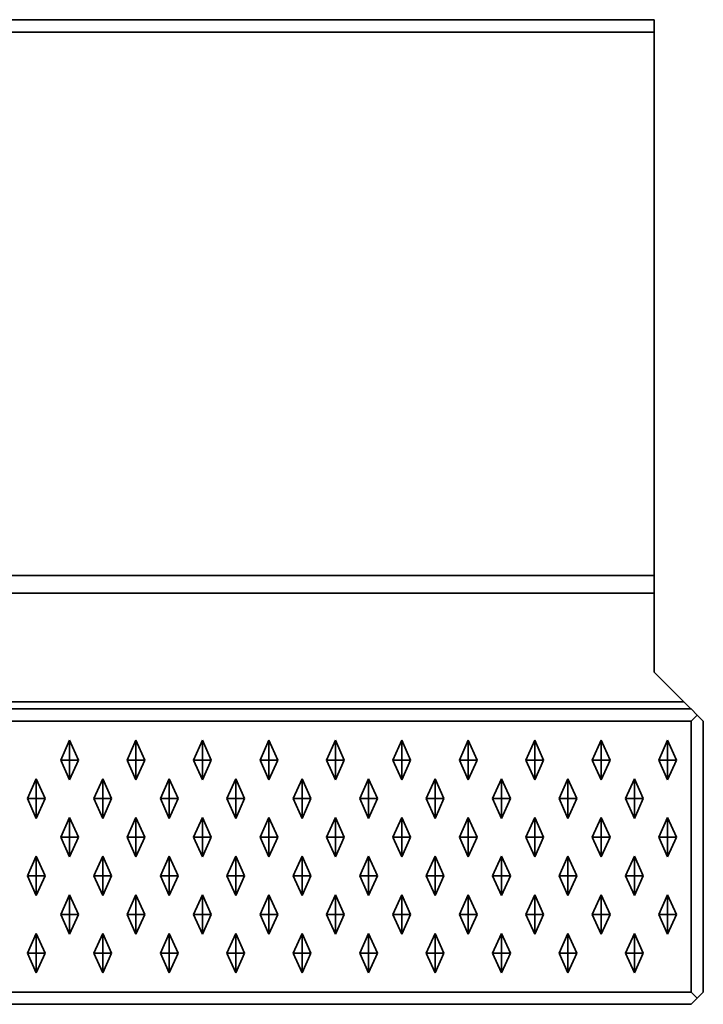
# Model space of a CAD drawing. Units: metres. Extents: x -6.98 to -4.98, y -0.4 to 0.
# Drawn here: x -5.26 to -4.98, y -0.4 to 0 of the extents above; entities that cross this region are included whole.
import ezdxf

# ---------------------------------------------------------------- set-up
doc = ezdxf.new("R2010")
doc.units = ezdxf.units.M
doc.linetypes.add('AUSGEZOGEN', pattern=[0])
doc.layers.add('Standard', color=7, linetype='AUSGEZOGEN', lineweight=13)

msp = doc.modelspace()

# ---------------------------------------------------------------- linework, layer by layer
at = {"layer": 'Standard', "color": 7, "linetype": 'AUSGEZOGEN', "lineweight": 35, "transparency": 33554687}
for p, q in [((-5, 0), (-6.96, 0)), ((-5, 0), (-5, -0.005)), ((-6.96, -0.005), (-5, -0.005)), ((-5, -0.005), (-5, -0.22586)), ((-6.96, -0.22586), (-5, -0.22586)), ((-5, -0.22586), (-5, -0.22682)), ((-5, -0.22682), (-5, -0.22779)), ((-5, -0.22779), (-5, -0.22875)), ((-5, -0.22875), (-5, -0.22968)), ((-5, -0.22968), (-5, -0.23058)), ((-5, -0.23058), (-5, -0.23143)), ((-5, -0.23143), (-5, -0.23221)), ((-5, -0.23293), (-6.96, -0.23293)), ((-5, -0.23221), (-5, -0.23293)), ((-5, -0.265), (-5, -0.23293)), ((-5, -0.265), (-4.98793, -0.27707)), ((-6.975, -0.28), (-4.985, -0.28)), ((-6.97207, -0.27707), (-4.98793, -0.27707)), ((-4.98793, -0.27707), (-4.9867, -0.2783)), ((-4.9867, -0.2783), (-4.98576, -0.27924)), ((-4.98576, -0.27924), (-4.98543, -0.27957)), ((-4.98543, -0.27957), (-4.98519, -0.27981)), ((-4.98519, -0.27981), (-4.98505, -0.27995)), ((-4.98505, -0.27995), (-4.985, -0.28)), ((-4.985, -0.28), (-4.9825, -0.2825)), ((-4.985, -0.285), (-4.9825, -0.2825)), ((-4.9825, -0.2825), (-4.98, -0.285)), ((-6.975, -0.285), (-4.985, -0.285)), ((-4.985, -0.285), (-4.985, -0.395)), ((-4.98, -0.285), (-4.98, -0.395)), ((-5.2411, -0.30075), (-5.2375, -0.29275)), ((-5.2375, -0.30075), (-5.2375, -0.29275)), ((-5.2375, -0.29275), (-5.2339, -0.30075)), ((-5.2141, -0.30075), (-5.2105, -0.29275)), ((-5.2105, -0.30075), (-5.2105, -0.29275)), ((-5.2105, -0.29275), (-5.2069, -0.30075)), ((-5.1871, -0.30075), (-5.1835, -0.29275)), ((-5.1835, -0.30075), (-5.1835, -0.29275)), ((-5.1835, -0.29275), (-5.1799, -0.30075)), ((-5.1601, -0.30075), (-5.1565, -0.29275)), ((-5.1565, -0.30075), (-5.1565, -0.29275)), ((-5.1565, -0.29275), (-5.1529, -0.30075)), ((-5.1331, -0.30075), (-5.1295, -0.29275)), ((-5.1295, -0.30075), (-5.1295, -0.29275)), ((-5.1295, -0.29275), (-5.1259, -0.30075)), ((-5.1061, -0.30075), (-5.1025, -0.29275)), ((-5.1025, -0.30075), (-5.1025, -0.29275)), ((-5.1025, -0.29275), (-5.0989, -0.30075)), ((-5.0791, -0.30075), (-5.0755, -0.29275)), ((-5.0755, -0.30075), (-5.0755, -0.29275)), ((-5.0755, -0.29275), (-5.0719, -0.30075)), ((-5.0521, -0.30075), (-5.0485, -0.29275)), ((-5.0485, -0.30075), (-5.0485, -0.29275)), ((-5.0485, -0.29275), (-5.0449, -0.30075)), ((-5.0251, -0.30075), (-5.0215, -0.29275)), ((-5.0215, -0.30075), (-5.0215, -0.29275)), ((-5.0215, -0.29275), (-5.0179, -0.30075)), ((-4.9981, -0.30075), (-4.9945, -0.29275)), ((-4.9945, -0.30075), (-4.9945, -0.29275)), ((-4.9945, -0.29275), (-4.9909, -0.30075)), ((-5.2411, -0.30075), (-5.2375, -0.30075)), ((-5.2375, -0.30875), (-5.2411, -0.30075)), ((-5.2375, -0.30075), (-5.2375, -0.30875)), ((-5.2375, -0.30075), (-5.2339, -0.30075)), ((-5.2339, -0.30075), (-5.2375, -0.30875)), ((-5.2141, -0.30075), (-5.2105, -0.30075)), ((-5.2105, -0.30875), (-5.2141, -0.30075)), ((-5.2105, -0.30075), (-5.2105, -0.30875)), ((-5.2105, -0.30075), (-5.2069, -0.30075)), ((-5.2069, -0.30075), (-5.2105, -0.30875)), ((-5.1871, -0.30075), (-5.1835, -0.30075)), ((-5.1835, -0.30875), (-5.1871, -0.30075)), ((-5.1835, -0.30075), (-5.1835, -0.30875)), ((-5.1835, -0.30075), (-5.1799, -0.30075)), ((-5.1799, -0.30075), (-5.1835, -0.30875)), ((-5.1601, -0.30075), (-5.1565, -0.30075)), ((-5.1565, -0.30875), (-5.1601, -0.30075)), ((-5.1565, -0.30075), (-5.1565, -0.30875)), ((-5.1565, -0.30075), (-5.1529, -0.30075)), ((-5.1529, -0.30075), (-5.1565, -0.30875)), ((-5.1331, -0.30075), (-5.1295, -0.30075)), ((-5.1295, -0.30875), (-5.1331, -0.30075)), ((-5.1295, -0.30075), (-5.1295, -0.30875)), ((-5.1295, -0.30075), (-5.1259, -0.30075)), ((-5.1259, -0.30075), (-5.1295, -0.30875)), ((-5.1061, -0.30075), (-5.1025, -0.30075)), ((-5.1025, -0.30875), (-5.1061, -0.30075)), ((-5.1025, -0.30075), (-5.1025, -0.30875)), ((-5.1025, -0.30075), (-5.0989, -0.30075)), ((-5.0989, -0.30075), (-5.1025, -0.30875)), ((-5.0791, -0.30075), (-5.0755, -0.30075)), ((-5.0755, -0.30875), (-5.0791, -0.30075)), ((-5.0755, -0.30075), (-5.0755, -0.30875)), ((-5.0755, -0.30075), (-5.0719, -0.30075)), ((-5.0719, -0.30075), (-5.0755, -0.30875)), ((-5.0521, -0.30075), (-5.0485, -0.30075)), ((-5.0485, -0.30875), (-5.0521, -0.30075)), ((-5.0485, -0.30075), (-5.0485, -0.30875)), ((-5.0485, -0.30075), (-5.0449, -0.30075)), ((-5.0449, -0.30075), (-5.0485, -0.30875)), ((-5.0251, -0.30075), (-5.0215, -0.30075)), ((-5.0215, -0.30875), (-5.0251, -0.30075)), ((-5.0215, -0.30075), (-5.0215, -0.30875)), ((-5.0215, -0.30075), (-5.0179, -0.30075)), ((-5.0179, -0.30075), (-5.0215, -0.30875)), ((-4.9981, -0.30075), (-4.9945, -0.30075)), ((-4.9945, -0.30875), (-4.9981, -0.30075)), ((-4.9945, -0.30075), (-4.9945, -0.30875)), ((-4.9945, -0.30075), (-4.9909, -0.30075)), ((-4.9909, -0.30075), (-4.9945, -0.30875)), ((-5.2546, -0.31645), (-5.251, -0.30845)), ((-5.251, -0.31645), (-5.251, -0.30845)), ((-5.251, -0.30845), (-5.2474, -0.31645)), ((-5.2276, -0.31645), (-5.224, -0.30845)), ((-5.224, -0.31645), (-5.224, -0.30845)), ((-5.224, -0.30845), (-5.2204, -0.31645)), ((-5.2006, -0.31645), (-5.197, -0.30845)), ((-5.197, -0.31645), (-5.197, -0.30845)), ((-5.197, -0.30845), (-5.1934, -0.31645)), ((-5.1736, -0.31645), (-5.17, -0.30845)), ((-5.17, -0.31645), (-5.17, -0.30845)), ((-5.17, -0.30845), (-5.1664, -0.31645)), ((-5.1466, -0.31645), (-5.143, -0.30845)), ((-5.143, -0.31645), (-5.143, -0.30845)), ((-5.143, -0.30845), (-5.1394, -0.31645)), ((-5.1196, -0.31645), (-5.116, -0.30845)), ((-5.116, -0.31645), (-5.116, -0.30845)), ((-5.116, -0.30845), (-5.1124, -0.31645)), ((-5.0926, -0.31645), (-5.089, -0.30845)), ((-5.089, -0.31645), (-5.089, -0.30845)), ((-5.089, -0.30845), (-5.0854, -0.31645)), ((-5.0656, -0.31645), (-5.062, -0.30845)), ((-5.062, -0.31645), (-5.062, -0.30845)), ((-5.062, -0.30845), (-5.0584, -0.31645)), ((-5.0386, -0.31645), (-5.035, -0.30845)), ((-5.035, -0.31645), (-5.035, -0.30845)), ((-5.035, -0.30845), (-5.0314, -0.31645)), ((-5.0116, -0.31645), (-5.008, -0.30845)), ((-5.008, -0.31645), (-5.008, -0.30845)), ((-5.008, -0.30845), (-5.0044, -0.31645)), ((-5.2546, -0.31645), (-5.251, -0.31645)), ((-5.251, -0.32445), (-5.2546, -0.31645)), ((-5.251, -0.31645), (-5.251, -0.32445)), ((-5.251, -0.31645), (-5.2474, -0.31645)), ((-5.2474, -0.31645), (-5.251, -0.32445)), ((-5.2276, -0.31645), (-5.224, -0.31645)), ((-5.224, -0.32445), (-5.2276, -0.31645)), ((-5.224, -0.31645), (-5.224, -0.32445)), ((-5.224, -0.31645), (-5.2204, -0.31645)), ((-5.2204, -0.31645), (-5.224, -0.32445)), ((-5.2006, -0.31645), (-5.197, -0.31645)), ((-5.197, -0.32445), (-5.2006, -0.31645)), ((-5.197, -0.31645), (-5.197, -0.32445)), ((-5.197, -0.31645), (-5.1934, -0.31645)), ((-5.1934, -0.31645), (-5.197, -0.32445)), ((-5.1736, -0.31645), (-5.17, -0.31645)), ((-5.17, -0.32445), (-5.1736, -0.31645)), ((-5.17, -0.31645), (-5.17, -0.32445)), ((-5.17, -0.31645), (-5.1664, -0.31645)), ((-5.1664, -0.31645), (-5.17, -0.32445)), ((-5.1466, -0.31645), (-5.143, -0.31645)), ((-5.143, -0.32445), (-5.1466, -0.31645)), ((-5.143, -0.31645), (-5.143, -0.32445)), ((-5.143, -0.31645), (-5.1394, -0.31645)), ((-5.1394, -0.31645), (-5.143, -0.32445)), ((-5.1196, -0.31645), (-5.116, -0.31645)), ((-5.116, -0.32445), (-5.1196, -0.31645)), ((-5.116, -0.31645), (-5.116, -0.32445)), ((-5.116, -0.31645), (-5.1124, -0.31645)), ((-5.1124, -0.31645), (-5.116, -0.32445)), ((-5.0926, -0.31645), (-5.089, -0.31645)), ((-5.089, -0.32445), (-5.0926, -0.31645)), ((-5.089, -0.31645), (-5.089, -0.32445)), ((-5.089, -0.31645), (-5.0854, -0.31645)), ((-5.0854, -0.31645), (-5.089, -0.32445)), ((-5.0656, -0.31645), (-5.062, -0.31645)), ((-5.062, -0.32445), (-5.0656, -0.31645)), ((-5.062, -0.31645), (-5.062, -0.32445)), ((-5.062, -0.31645), (-5.0584, -0.31645)), ((-5.0584, -0.31645), (-5.062, -0.32445)), ((-5.0386, -0.31645), (-5.035, -0.31645)), ((-5.035, -0.32445), (-5.0386, -0.31645)), ((-5.035, -0.31645), (-5.035, -0.32445)), ((-5.035, -0.31645), (-5.0314, -0.31645)), ((-5.0314, -0.31645), (-5.035, -0.32445)), ((-5.0116, -0.31645), (-5.008, -0.31645)), ((-5.008, -0.32445), (-5.0116, -0.31645)), ((-5.008, -0.31645), (-5.008, -0.32445)), ((-5.008, -0.31645), (-5.0044, -0.31645)), ((-5.0044, -0.31645), (-5.008, -0.32445)), ((-5.2411, -0.33215), (-5.2375, -0.32415)), ((-5.2375, -0.33215), (-5.2375, -0.32415)), ((-5.2375, -0.32415), (-5.2339, -0.33215)), ((-5.2141, -0.33215), (-5.2105, -0.32415)), ((-5.2105, -0.33215), (-5.2105, -0.32415)), ((-5.2105, -0.32415), (-5.2069, -0.33215)), ((-5.1871, -0.33215), (-5.1835, -0.32415)), ((-5.1835, -0.33215), (-5.1835, -0.32415)), ((-5.1835, -0.32415), (-5.1799, -0.33215)), ((-5.1601, -0.33215), (-5.1565, -0.32415)), ((-5.1565, -0.33215), (-5.1565, -0.32415)), ((-5.1565, -0.32415), (-5.1529, -0.33215)), ((-5.1331, -0.33215), (-5.1295, -0.32415)), ((-5.1295, -0.33215), (-5.1295, -0.32415)), ((-5.1295, -0.32415), (-5.1259, -0.33215)), ((-5.1061, -0.33215), (-5.1025, -0.32415)), ((-5.1025, -0.33215), (-5.1025, -0.32415)), ((-5.1025, -0.32415), (-5.0989, -0.33215)), ((-5.0791, -0.33215), (-5.0755, -0.32415)), ((-5.0755, -0.33215), (-5.0755, -0.32415)), ((-5.0755, -0.32415), (-5.0719, -0.33215)), ((-5.0521, -0.33215), (-5.0485, -0.32415)), ((-5.0485, -0.33215), (-5.0485, -0.32415)), ((-5.0485, -0.32415), (-5.0449, -0.33215)), ((-5.0251, -0.33215), (-5.0215, -0.32415)), ((-5.0215, -0.33215), (-5.0215, -0.32415)), ((-5.0215, -0.32415), (-5.0179, -0.33215)), ((-4.9981, -0.33215), (-4.9945, -0.32415)), ((-4.9945, -0.33215), (-4.9945, -0.32415)), ((-4.9945, -0.32415), (-4.9909, -0.33215)), ((-5.2411, -0.33215), (-5.2375, -0.33215)), ((-5.2375, -0.34015), (-5.2411, -0.33215)), ((-5.2375, -0.33215), (-5.2375, -0.34015)), ((-5.2375, -0.33215), (-5.2339, -0.33215)), ((-5.2339, -0.33215), (-5.2375, -0.34015)), ((-5.2141, -0.33215), (-5.2105, -0.33215)), ((-5.2105, -0.34015), (-5.2141, -0.33215)), ((-5.2105, -0.33215), (-5.2105, -0.34015)), ((-5.2105, -0.33215), (-5.2069, -0.33215)), ((-5.2069, -0.33215), (-5.2105, -0.34015)), ((-5.1871, -0.33215), (-5.1835, -0.33215)), ((-5.1835, -0.34015), (-5.1871, -0.33215)), ((-5.1835, -0.33215), (-5.1835, -0.34015)), ((-5.1835, -0.33215), (-5.1799, -0.33215)), ((-5.1799, -0.33215), (-5.1835, -0.34015)), ((-5.1601, -0.33215), (-5.1565, -0.33215)), ((-5.1565, -0.34015), (-5.1601, -0.33215)), ((-5.1565, -0.33215), (-5.1565, -0.34015)), ((-5.1565, -0.33215), (-5.1529, -0.33215)), ((-5.1529, -0.33215), (-5.1565, -0.34015)), ((-5.1331, -0.33215), (-5.1295, -0.33215)), ((-5.1295, -0.34015), (-5.1331, -0.33215)), ((-5.1295, -0.33215), (-5.1295, -0.34015)), ((-5.1295, -0.33215), (-5.1259, -0.33215)), ((-5.1259, -0.33215), (-5.1295, -0.34015)), ((-5.1061, -0.33215), (-5.1025, -0.33215)), ((-5.1025, -0.34015), (-5.1061, -0.33215)), ((-5.1025, -0.33215), (-5.1025, -0.34015)), ((-5.1025, -0.33215), (-5.0989, -0.33215)), ((-5.0989, -0.33215), (-5.1025, -0.34015)), ((-5.0791, -0.33215), (-5.0755, -0.33215)), ((-5.0755, -0.34015), (-5.0791, -0.33215)), ((-5.0755, -0.33215), (-5.0755, -0.34015)), ((-5.0755, -0.33215), (-5.0719, -0.33215)), ((-5.0719, -0.33215), (-5.0755, -0.34015)), ((-5.0521, -0.33215), (-5.0485, -0.33215)), ((-5.0485, -0.34015), (-5.0521, -0.33215)), ((-5.0485, -0.33215), (-5.0485, -0.34015)), ((-5.0485, -0.33215), (-5.0449, -0.33215)), ((-5.0449, -0.33215), (-5.0485, -0.34015)), ((-5.0251, -0.33215), (-5.0215, -0.33215)), ((-5.0215, -0.34015), (-5.0251, -0.33215)), ((-5.0215, -0.33215), (-5.0215, -0.34015)), ((-5.0215, -0.33215), (-5.0179, -0.33215)), ((-5.0179, -0.33215), (-5.0215, -0.34015)), ((-4.9981, -0.33215), (-4.9945, -0.33215)), ((-4.9945, -0.34015), (-4.9981, -0.33215)), ((-4.9945, -0.33215), (-4.9945, -0.34015)), ((-4.9945, -0.33215), (-4.9909, -0.33215)), ((-4.9909, -0.33215), (-4.9945, -0.34015)), ((-5.2546, -0.34785), (-5.251, -0.33985)), ((-5.251, -0.34785), (-5.251, -0.33985)), ((-5.251, -0.33985), (-5.2474, -0.34785)), ((-5.2276, -0.34785), (-5.224, -0.33985)), ((-5.224, -0.34785), (-5.224, -0.33985)), ((-5.224, -0.33985), (-5.2204, -0.34785)), ((-5.2006, -0.34785), (-5.197, -0.33985)), ((-5.197, -0.34785), (-5.197, -0.33985)), ((-5.197, -0.33985), (-5.1934, -0.34785)), ((-5.1736, -0.34785), (-5.17, -0.33985)), ((-5.17, -0.34785), (-5.17, -0.33985)), ((-5.17, -0.33985), (-5.1664, -0.34785)), ((-5.1466, -0.34785), (-5.143, -0.33985)), ((-5.143, -0.34785), (-5.143, -0.33985)), ((-5.143, -0.33985), (-5.1394, -0.34785)), ((-5.1196, -0.34785), (-5.116, -0.33985)), ((-5.116, -0.34785), (-5.116, -0.33985)), ((-5.116, -0.33985), (-5.1124, -0.34785)), ((-5.0926, -0.34785), (-5.089, -0.33985)), ((-5.089, -0.34785), (-5.089, -0.33985)), ((-5.089, -0.33985), (-5.0854, -0.34785)), ((-5.0656, -0.34785), (-5.062, -0.33985)), ((-5.062, -0.34785), (-5.062, -0.33985)), ((-5.062, -0.33985), (-5.0584, -0.34785)), ((-5.0386, -0.34785), (-5.035, -0.33985)), ((-5.035, -0.34785), (-5.035, -0.33985)), ((-5.035, -0.33985), (-5.0314, -0.34785)), ((-5.0116, -0.34785), (-5.008, -0.33985)), ((-5.008, -0.34785), (-5.008, -0.33985)), ((-5.008, -0.33985), (-5.0044, -0.34785)), ((-5.2546, -0.34785), (-5.251, -0.34785)), ((-5.251, -0.35585), (-5.2546, -0.34785)), ((-5.251, -0.34785), (-5.251, -0.35585)), ((-5.251, -0.34785), (-5.2474, -0.34785)), ((-5.2474, -0.34785), (-5.251, -0.35585)), ((-5.2276, -0.34785), (-5.224, -0.34785)), ((-5.224, -0.35585), (-5.2276, -0.34785)), ((-5.224, -0.34785), (-5.224, -0.35585)), ((-5.224, -0.34785), (-5.2204, -0.34785)), ((-5.2204, -0.34785), (-5.224, -0.35585)), ((-5.2006, -0.34785), (-5.197, -0.34785)), ((-5.197, -0.35585), (-5.2006, -0.34785)), ((-5.197, -0.34785), (-5.197, -0.35585)), ((-5.197, -0.34785), (-5.1934, -0.34785)), ((-5.1934, -0.34785), (-5.197, -0.35585)), ((-5.1736, -0.34785), (-5.17, -0.34785)), ((-5.17, -0.35585), (-5.1736, -0.34785)), ((-5.17, -0.34785), (-5.17, -0.35585)), ((-5.17, -0.34785), (-5.1664, -0.34785)), ((-5.1664, -0.34785), (-5.17, -0.35585)), ((-5.1466, -0.34785), (-5.143, -0.34785)), ((-5.143, -0.35585), (-5.1466, -0.34785)), ((-5.143, -0.34785), (-5.143, -0.35585)), ((-5.143, -0.34785), (-5.1394, -0.34785)), ((-5.1394, -0.34785), (-5.143, -0.35585)), ((-5.1196, -0.34785), (-5.116, -0.34785)), ((-5.116, -0.35585), (-5.1196, -0.34785)), ((-5.116, -0.34785), (-5.116, -0.35585)), ((-5.116, -0.34785), (-5.1124, -0.34785)), ((-5.1124, -0.34785), (-5.116, -0.35585)), ((-5.0926, -0.34785), (-5.089, -0.34785)), ((-5.089, -0.35585), (-5.0926, -0.34785)), ((-5.089, -0.34785), (-5.089, -0.35585)), ((-5.089, -0.34785), (-5.0854, -0.34785)), ((-5.0854, -0.34785), (-5.089, -0.35585)), ((-5.0656, -0.34785), (-5.062, -0.34785)), ((-5.062, -0.35585), (-5.0656, -0.34785)), ((-5.062, -0.34785), (-5.062, -0.35585)), ((-5.062, -0.34785), (-5.0584, -0.34785)), ((-5.0584, -0.34785), (-5.062, -0.35585)), ((-5.0386, -0.34785), (-5.035, -0.34785)), ((-5.035, -0.35585), (-5.0386, -0.34785)), ((-5.035, -0.34785), (-5.035, -0.35585)), ((-5.035, -0.34785), (-5.0314, -0.34785)), ((-5.0314, -0.34785), (-5.035, -0.35585)), ((-5.0116, -0.34785), (-5.008, -0.34785)), ((-5.008, -0.35585), (-5.0116, -0.34785)), ((-5.008, -0.34785), (-5.008, -0.35585)), ((-5.008, -0.34785), (-5.0044, -0.34785)), ((-5.0044, -0.34785), (-5.008, -0.35585)), ((-5.2411, -0.36355), (-5.2375, -0.35555)), ((-5.2375, -0.36355), (-5.2375, -0.35555)), ((-5.2375, -0.35555), (-5.2339, -0.36355)), ((-5.2141, -0.36355), (-5.2105, -0.35555)), ((-5.2105, -0.36355), (-5.2105, -0.35555)), ((-5.2105, -0.35555), (-5.2069, -0.36355)), ((-5.1871, -0.36355), (-5.1835, -0.35555)), ((-5.1835, -0.36355), (-5.1835, -0.35555)), ((-5.1835, -0.35555), (-5.1799, -0.36355)), ((-5.1601, -0.36355), (-5.1565, -0.35555)), ((-5.1565, -0.36355), (-5.1565, -0.35555)), ((-5.1565, -0.35555), (-5.1529, -0.36355)), ((-5.1331, -0.36355), (-5.1295, -0.35555)), ((-5.1295, -0.36355), (-5.1295, -0.35555)), ((-5.1295, -0.35555), (-5.1259, -0.36355)), ((-5.1061, -0.36355), (-5.1025, -0.35555)), ((-5.1025, -0.36355), (-5.1025, -0.35555)), ((-5.1025, -0.35555), (-5.0989, -0.36355)), ((-5.0791, -0.36355), (-5.0755, -0.35555)), ((-5.0755, -0.36355), (-5.0755, -0.35555)), ((-5.0755, -0.35555), (-5.0719, -0.36355)), ((-5.0521, -0.36355), (-5.0485, -0.35555)), ((-5.0485, -0.36355), (-5.0485, -0.35555)), ((-5.0485, -0.35555), (-5.0449, -0.36355)), ((-5.0251, -0.36355), (-5.0215, -0.35555)), ((-5.0215, -0.36355), (-5.0215, -0.35555)), ((-5.0215, -0.35555), (-5.0179, -0.36355)), ((-4.9981, -0.36355), (-4.9945, -0.35555)), ((-4.9945, -0.36355), (-4.9945, -0.35555)), ((-4.9945, -0.35555), (-4.9909, -0.36355)), ((-5.2411, -0.36355), (-5.2375, -0.36355)), ((-5.2375, -0.37155), (-5.2411, -0.36355)), ((-5.2375, -0.36355), (-5.2375, -0.37155)), ((-5.2375, -0.36355), (-5.2339, -0.36355)), ((-5.2339, -0.36355), (-5.2375, -0.37155)), ((-5.2141, -0.36355), (-5.2105, -0.36355)), ((-5.2105, -0.37155), (-5.2141, -0.36355)), ((-5.2105, -0.36355), (-5.2105, -0.37155)), ((-5.2105, -0.36355), (-5.2069, -0.36355)), ((-5.2069, -0.36355), (-5.2105, -0.37155)), ((-5.1871, -0.36355), (-5.1835, -0.36355)), ((-5.1835, -0.37155), (-5.1871, -0.36355)), ((-5.1835, -0.36355), (-5.1835, -0.37155)), ((-5.1835, -0.36355), (-5.1799, -0.36355)), ((-5.1799, -0.36355), (-5.1835, -0.37155)), ((-5.1601, -0.36355), (-5.1565, -0.36355)), ((-5.1565, -0.37155), (-5.1601, -0.36355)), ((-5.1565, -0.36355), (-5.1565, -0.37155)), ((-5.1565, -0.36355), (-5.1529, -0.36355)), ((-5.1529, -0.36355), (-5.1565, -0.37155)), ((-5.1331, -0.36355), (-5.1295, -0.36355)), ((-5.1295, -0.37155), (-5.1331, -0.36355)), ((-5.1295, -0.36355), (-5.1295, -0.37155)), ((-5.1295, -0.36355), (-5.1259, -0.36355)), ((-5.1259, -0.36355), (-5.1295, -0.37155)), ((-5.1061, -0.36355), (-5.1025, -0.36355)), ((-5.1025, -0.37155), (-5.1061, -0.36355)), ((-5.1025, -0.36355), (-5.1025, -0.37155)), ((-5.1025, -0.36355), (-5.0989, -0.36355)), ((-5.0989, -0.36355), (-5.1025, -0.37155)), ((-5.0791, -0.36355), (-5.0755, -0.36355)), ((-5.0755, -0.37155), (-5.0791, -0.36355)), ((-5.0755, -0.36355), (-5.0755, -0.37155)), ((-5.0755, -0.36355), (-5.0719, -0.36355)), ((-5.0719, -0.36355), (-5.0755, -0.37155)), ((-5.0521, -0.36355), (-5.0485, -0.36355)), ((-5.0485, -0.37155), (-5.0521, -0.36355)), ((-5.0485, -0.36355), (-5.0485, -0.37155)), ((-5.0485, -0.36355), (-5.0449, -0.36355)), ((-5.0449, -0.36355), (-5.0485, -0.37155)), ((-5.0251, -0.36355), (-5.0215, -0.36355)), ((-5.0215, -0.37155), (-5.0251, -0.36355)), ((-5.0215, -0.36355), (-5.0215, -0.37155)), ((-5.0215, -0.36355), (-5.0179, -0.36355)), ((-5.0179, -0.36355), (-5.0215, -0.37155)), ((-4.9981, -0.36355), (-4.9945, -0.36355)), ((-4.9945, -0.37155), (-4.9981, -0.36355)), ((-4.9945, -0.36355), (-4.9945, -0.37155)), ((-4.9945, -0.36355), (-4.9909, -0.36355)), ((-4.9909, -0.36355), (-4.9945, -0.37155)), ((-5.2546, -0.37925), (-5.251, -0.37125)), ((-5.251, -0.37925), (-5.251, -0.37125)), ((-5.251, -0.37125), (-5.2474, -0.37925)), ((-5.2276, -0.37925), (-5.224, -0.37125)), ((-5.224, -0.37925), (-5.224, -0.37125)), ((-5.224, -0.37125), (-5.2204, -0.37925)), ((-5.2006, -0.37925), (-5.197, -0.37125)), ((-5.197, -0.37925), (-5.197, -0.37125)), ((-5.197, -0.37125), (-5.1934, -0.37925)), ((-5.1736, -0.37925), (-5.17, -0.37125)), ((-5.17, -0.37925), (-5.17, -0.37125)), ((-5.17, -0.37125), (-5.1664, -0.37925)), ((-5.1466, -0.37925), (-5.143, -0.37125)), ((-5.143, -0.37925), (-5.143, -0.37125)), ((-5.143, -0.37125), (-5.1394, -0.37925)), ((-5.1196, -0.37925), (-5.116, -0.37125)), ((-5.116, -0.37925), (-5.116, -0.37125)), ((-5.116, -0.37125), (-5.1124, -0.37925)), ((-5.0926, -0.37925), (-5.089, -0.37125)), ((-5.089, -0.37925), (-5.089, -0.37125)), ((-5.089, -0.37125), (-5.0854, -0.37925)), ((-5.0656, -0.37925), (-5.062, -0.37125)), ((-5.062, -0.37925), (-5.062, -0.37125)), ((-5.062, -0.37125), (-5.0584, -0.37925)), ((-5.0386, -0.37925), (-5.035, -0.37125)), ((-5.035, -0.37925), (-5.035, -0.37125)), ((-5.035, -0.37125), (-5.0314, -0.37925)), ((-5.0116, -0.37925), (-5.008, -0.37125)), ((-5.008, -0.37925), (-5.008, -0.37125)), ((-5.008, -0.37125), (-5.0044, -0.37925)), ((-5.2546, -0.37925), (-5.251, -0.37925)), ((-5.251, -0.38725), (-5.2546, -0.37925)), ((-5.251, -0.37925), (-5.251, -0.38725)), ((-5.251, -0.37925), (-5.2474, -0.37925)), ((-5.2474, -0.37925), (-5.251, -0.38725)), ((-5.2276, -0.37925), (-5.224, -0.37925)), ((-5.224, -0.38725), (-5.2276, -0.37925)), ((-5.224, -0.37925), (-5.224, -0.38725)), ((-5.224, -0.37925), (-5.2204, -0.37925)), ((-5.2204, -0.37925), (-5.224, -0.38725)), ((-5.2006, -0.37925), (-5.197, -0.37925)), ((-5.197, -0.38725), (-5.2006, -0.37925)), ((-5.197, -0.37925), (-5.197, -0.38725)), ((-5.197, -0.37925), (-5.1934, -0.37925)), ((-5.1934, -0.37925), (-5.197, -0.38725)), ((-5.1736, -0.37925), (-5.17, -0.37925)), ((-5.17, -0.38725), (-5.1736, -0.37925)), ((-5.17, -0.37925), (-5.17, -0.38725)), ((-5.17, -0.37925), (-5.1664, -0.37925)), ((-5.1664, -0.37925), (-5.17, -0.38725)), ((-5.1466, -0.37925), (-5.143, -0.37925)), ((-5.143, -0.38725), (-5.1466, -0.37925)), ((-5.143, -0.37925), (-5.143, -0.38725)), ((-5.143, -0.37925), (-5.1394, -0.37925)), ((-5.1394, -0.37925), (-5.143, -0.38725)), ((-5.1196, -0.37925), (-5.116, -0.37925)), ((-5.116, -0.38725), (-5.1196, -0.37925)), ((-5.116, -0.37925), (-5.116, -0.38725)), ((-5.116, -0.37925), (-5.1124, -0.37925)), ((-5.1124, -0.37925), (-5.116, -0.38725)), ((-5.0926, -0.37925), (-5.089, -0.37925)), ((-5.089, -0.38725), (-5.0926, -0.37925)), ((-5.089, -0.37925), (-5.089, -0.38725)), ((-5.089, -0.37925), (-5.0854, -0.37925)), ((-5.0854, -0.37925), (-5.089, -0.38725)), ((-5.0656, -0.37925), (-5.062, -0.37925)), ((-5.062, -0.38725), (-5.0656, -0.37925)), ((-5.062, -0.37925), (-5.062, -0.38725)), ((-5.062, -0.37925), (-5.0584, -0.37925)), ((-5.0584, -0.37925), (-5.062, -0.38725)), ((-5.0386, -0.37925), (-5.035, -0.37925)), ((-5.035, -0.38725), (-5.0386, -0.37925)), ((-5.035, -0.37925), (-5.035, -0.38725)), ((-5.035, -0.37925), (-5.0314, -0.37925)), ((-5.0314, -0.37925), (-5.035, -0.38725)), ((-5.0116, -0.37925), (-5.008, -0.37925)), ((-5.008, -0.38725), (-5.0116, -0.37925)), ((-5.008, -0.37925), (-5.008, -0.38725)), ((-5.008, -0.37925), (-5.0044, -0.37925)), ((-5.0044, -0.37925), (-5.008, -0.38725)), ((-6.975, -0.395), (-4.985, -0.395)), ((-4.985, -0.395), (-4.9825, -0.3975)), ((-4.98, -0.395), (-4.9825, -0.3975)), ((-4.985, -0.4), (-6.975, -0.4)), ((-4.9825, -0.3975), (-4.985, -0.4))]:
    msp.add_line(p, q, dxfattribs=at)

doc.saveas('drawing.dxf')
